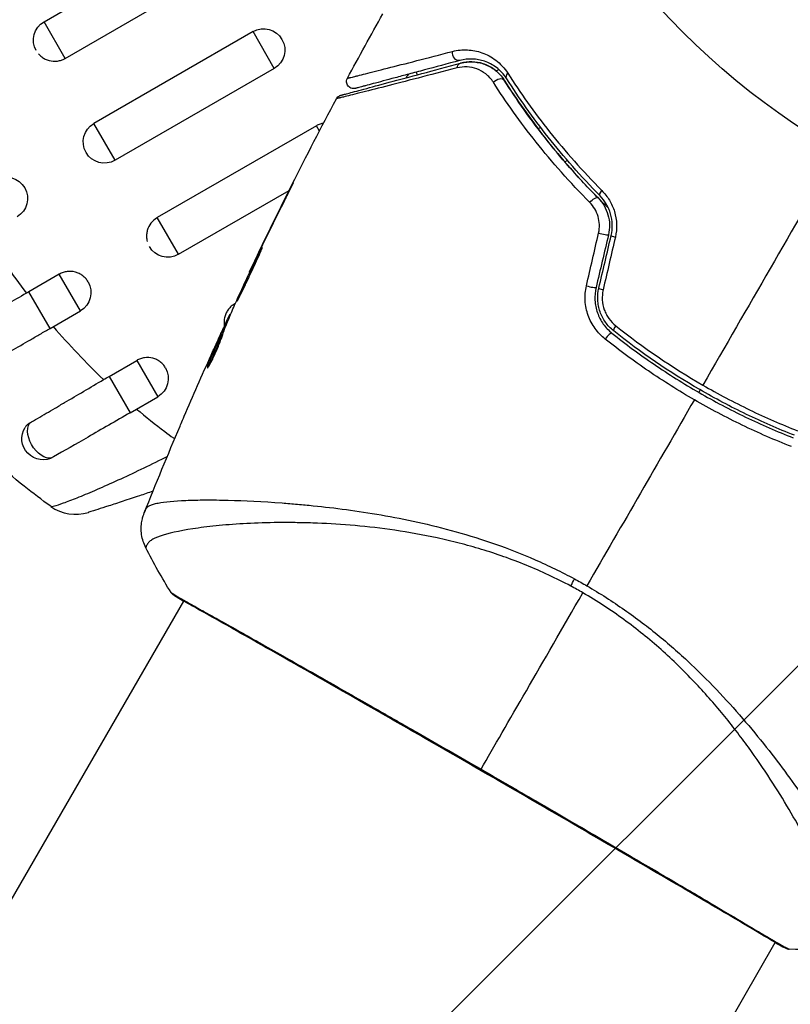
# Model space of a CAD drawing. Units: millimetres. Extents: x -3130 to 4718, y -4389 to 4308.
# Drawn here: x 853 to 907, y 435 to 504 of the extents above; entities that cross this region are included whole.
import ezdxf

# ---------------------------------------------------------------- set-up
doc = ezdxf.new("R2010")
doc.units = ezdxf.units.MM
doc.header["$LTSCALE"] = 20
doc.layers.add('2d', color=230, linetype='Continuous')
doc.layers.add('ASTMF3101-TrainingEnvelope_Hatch', color=222, linetype='Continuous')

msp = doc.modelspace()

# ---------------------------------------------------------------- hatches: boundary and pattern name
at = {"layer": 'ASTMF3101-TrainingEnvelope_Hatch'}
h = msp.add_hatch(dxfattribs=at)
h.set_pattern_fill('ANSI31', color=256, scale=100)
h.paths.add_polyline_path([(2038.034, 2346.378, 0.414214), (2019.732, 2414.679), (1081.307, 2956.479, 0.414214), (1013.006, 2938.178), (374.816, 1832.8), (149.013, 2223.903, 0.414214), (-192.494, 2315.409), (-971.917, 1865.409, 0.414214), (-1063.423, 1523.903), (-813.486, 1091), (-2164.799, 1091, 0.414214), (-2214.799, 1041), (-2214.799, 41, 0.414214), (-2164.799, -9), (-5.196, -9), (1074.586, -1879.238, 0.414214), (1142.887, -1897.539), (2008.912, -1397.539, 0.414214), (2027.214, -1329.238), (950.678, 535.376, 0.334354), (1006.034, 558.901)])
h.paths.add_polyline_path([(2378.45, 541, 1), (1378.45, 541, 1)])
h.paths.add_polyline_path([(2261.856, -1073.269, 0.414214), (2193.554, -1091.57), (1897.144, -1604.968, 0.414214), (1915.446, -1673.269), (3188.156, -2408.069, 0.414214), (3256.458, -2389.768), (3552.868, -1876.37, 0.414214), (3534.567, -1808.069)])
h.paths.add_polyline_path([(1428.41, -1954.459, 0.414214), (1378.41, -1904.459), (785.59, -1904.459, 0.414214), (735.59, -1954.459), (735.59, -3424.059, 0.414214), (785.59, -3474.059), (1378.41, -3474.059, 0.414214), (1428.41, -3424.059)])

# ---------------------------------------------------------------- linework, layer by layer
at = {"layer": '2d'}
for p, q in [((854.394, 504.254), (862.228, 508.777)), ((855.891, 501.662), (867.15, 508.162)), ((855.891, 501.662), (854.394, 504.254)), ((869.173, 503.549), (857.914, 497.049)), ((870.673, 500.951), (869.173, 503.549)), ((870.673, 500.951), (859.414, 494.451)), ((886.364, 500.773), (886.548, 500.879)), ((880.808, 500.504), (880.705, 500.683)), ((859.414, 494.451), (857.914, 497.049)), ((873.656, 496.893), (862.397, 490.393)), ((873.871, 496.52), (873.656, 496.893)), ((889.504, 496.781), (889.33, 496.681)), ((889.776, 496.938), (889.776, 496.938)), ((891.694, 494.612), (891.694, 494.612)), ((891.222, 494.34), (891.398, 494.442)), ((863.894, 487.8), (871.727, 492.322)), ((871.657, 492.097), (871.638, 492.108)), ((871.754, 492.338), (871.754, 492.338)), ((863.894, 487.8), (862.397, 490.393)), ((869.855, 488.453), (869.836, 488.464)), ((869.408, 487.527), (869.389, 487.538)), ((855.469, 486.393), (853.326, 485.156)), ((856.966, 483.8), (855.469, 486.393)), ((868.934, 486.519), (868.907, 486.534)), ((854.823, 482.563), (853.326, 485.156)), ((867.919, 484.319), (867.877, 484.295)), ((867.894, 484.264), (867.877, 484.295)), ((854.823, 482.563), (856.966, 483.8)), ((867.515, 483.368), (867.454, 483.404)), ((867.579, 483.521), (867.532, 483.548)), ((866.853, 482.09), (866.849, 482.092)), ((867.122, 482.409), (867.035, 482.459)), ((867.178, 482.551), (867.093, 482.6)), ((858.999, 479.169), (860.948, 480.295)), ((860.948, 480.295), (862.435, 477.72)), ((866.049, 479.891), (865.985, 479.927)), ((858.999, 479.169), (860.485, 476.594)), ((860.485, 476.594), (862.435, 477.72)), ((868.38, 470.379), (868.38, 470.379)), ((791.201, 336.702), (864.278, 463.274)), ((864.306, 463.322), (864.306, 463.322)), ((833.03, 312.552), (906.107, 439.124)), ((906.135, 439.172), (906.135, 439.172))]:
    msp.add_line(p, q, dxfattribs=at)
msp.add_circle((937.039, 541), 53, dxfattribs=at)
at = {"layer": '2d', "extrusion": (0, 0, -1)}
for centre, start, end in [((-855.144, 502.955), 330, 60), ((-869.923, 502.25), 60, 240), ((-858.664, 495.75), 240, 60), ((-851.736, 491.75), 60, 240), ((-863.144, 489.099), 240, 330), ((-856.216, 485.099), 150, 240), ((-861.685, 479.019), 150, 240), ((-854.324, 474.769), 240, 31.8909)]:
    msp.add_arc(centre, 1.5, start, end, dxfattribs=at)
at = {"layer": '2d'}
msp.add_arc((856.622, 472.406), 3, 234.15042, 287.55249, dxfattribs=at)
at = {"layer": '2d', "extrusion": (0, 0, -1)}
for centre, major_axis, ratio, start_param, end_param in [((883.674, 501.996), (-0.129, 0.483), 0.77624, 3.141593, 5.23741), ((883.984, 500.837), (-0.129, 0.483), 0.750634, -1.073065, 0), ((886.522, 499.847), (0.422, 0.268), 0.647067, 4.231046, 6.283185), ((887.536, 500.489), (0.422, 0.268), 0.626901, 3.141593, 4.239655), ((893.219, 491.44), (0.355, 0.352), 0.37544, 4.416933, 6.283185), ((894.071, 492.284), (0.355, 0.352), 0.365048, 3.141593, 4.422425), ((854.324, 474.769), (-0.75, 1.299), 0.612363, 3.141593, 5.963238), ((892.41, 465.511), (1.414, 2.646), 0.044447, 4.227565, 4.433381), ((863.912, 464.062), (0.289, 0.408), 0.994416, 2.852327, 3.141554)]:
    msp.add_ellipse(centre, major_axis=major_axis, ratio=ratio, start_param=start_param, end_param=end_param, dxfattribs=at)
at = {"layer": '2d'}
for centre, major_axis, ratio, start_param, end_param in [((893.823, 489.295), (-0.487, 0.114), 0.084811, 1.143201, 3.141593), ((894.991, 489.021), (-0.487, 0.114), 0.095637, 0, 1.180471), ((892.948, 485.574), (-0.487, 0.114), 0.107057, 1.173425, 3.141593), ((894.117, 485.299), (-0.487, 0.114), 0.117624, 0, 1.210531), ((894.99, 482.774), (0.312, 0.391), 0.213783, 1.822719, 3.141593), ((894.241, 481.836), (0.312, 0.391), 0.219733, 0, 1.827195), ((906.98, 439.213), (0.232, 0.443), 0.994441, 3.141718, 3.587639)]:
    msp.add_ellipse(centre, major_axis=major_axis, ratio=ratio, start_param=start_param, end_param=end_param, dxfattribs=at)
for points in [[(875.849, 500.255), (876.671, 501.781), (877.507, 503.3), (878.356, 504.811)], [(855.844, 501.635), (855.86, 501.644), (855.876, 501.653), (855.891, 501.662)], [(868.927, 486.576), (870.881, 490.698), (872.93, 494.775), (875.071, 498.802)], [(910.539, 495.101), (907.334, 489.549), (904.147, 484.029), (900.984, 478.55)], [(871.638, 492.108), (871.029, 490.897), (870.428, 489.683), (869.836, 488.464)], [(869.686, 488.105), (870.182, 489.127), (870.684, 490.145), (871.192, 491.161)], [(862.397, 490.393), (862.382, 490.384), (862.366, 490.374), (862.351, 490.365)], [(850.306, 489.192), (851.19, 487.758), (852.137, 486.378), (853.144, 485.05)], [(892.749, 485.57), (893.036, 486.814), (893.324, 488.059), (893.612, 489.305)], [(894.31, 489.181), (894.018, 487.939), (893.726, 486.699), (893.435, 485.459)], [(893.63, 485.414), (893.921, 486.653), (894.213, 487.893), (894.504, 489.135)], [(894.796, 489.021), (894.508, 487.775), (894.22, 486.53), (893.932, 485.286)], [(869.836, 488.464), (869.677, 488.136), (869.528, 487.827), (869.389, 487.538)], [(869.373, 487.455), (869.432, 487.578), (869.499, 487.72), (869.563, 487.851)], [(869.563, 487.851), (869.604, 487.937), (869.645, 488.022), (869.686, 488.105)], [(867.931, 484.346), (868.405, 485.386), (868.885, 486.422), (869.373, 487.455)], [(853.326, 485.156), (853.266, 485.121), (853.205, 485.085), (853.144, 485.05)], [(867.865, 484.198), (867.879, 484.232), (867.903, 484.283), (867.931, 484.346)], [(867.532, 483.548), (867.528, 483.55), (867.502, 483.502), (867.454, 483.404)], [(867.581, 483.528), (867.579, 483.524), (867.577, 483.522), (867.576, 483.523)], [(867.167, 482.557), (867.199, 482.626), (867.23, 482.695), (867.262, 482.763)], [(894.831, 482.741), (896.765, 481.202), (898.814, 479.803), (900.984, 478.55)], [(866.849, 482.092), (866.701, 481.766), (866.555, 481.441), (866.41, 481.117)], [(867.122, 482.409), (867.13, 482.427), (867.137, 482.443), (867.143, 482.458)], [(864.308, 476.341), (864.93, 477.791), (865.565, 479.236), (866.211, 480.675)], [(865.995, 479.955), (865.995, 479.955), (865.995, 479.955), (865.995, 479.955)], [(858.603, 478.939), (858.735, 479.016), (858.867, 479.093), (858.999, 479.169)], [(900.789, 478.213), (900.756, 478.155), (900.723, 478.098), (900.689, 478.04)], [(900.383, 477.509), (897.834, 473.095), (895.301, 468.708), (892.786, 464.352)], [(860.935, 476.854), (861.591, 476.303), (862.26, 475.771), (862.94, 475.258)], [(861.484, 469.521), (862.305, 471.576), (863.149, 473.621), (864.016, 475.656)], [(862.94, 475.258), (863.139, 475.108), (863.338, 474.96), (863.539, 474.813)], [(863.539, 474.813), (863.569, 474.791), (863.6, 474.769), (863.63, 474.747)], [(854.863, 469.976), (854.23, 470.434), (853.608, 470.907), (852.996, 471.395)], [(861.589, 467.046), (861.589, 467.046), (861.589, 467.046), (861.589, 467.046)], [(863.376, 463.879), (862.73, 464.912), (862.135, 465.964), (861.589, 467.046)], [(891.907, 464.842), (892.202, 464.683), (892.495, 464.52), (892.786, 464.352)], [(885.298, 451.382), (887.136, 454.564), (889.609, 458.847), (892.501, 463.858)], [(892.501, 463.858), (892.36, 463.939), (892.076, 464.1), (891.79, 464.256), (891.647, 464.333)], [(864.262, 463.247), (863.961, 463.43), (863.746, 463.567), (863.623, 463.654)], [(910.719, 438.681), (909.509, 438.613), (908.3, 438.602), (907.083, 438.645)], [(907.083, 438.645), (907.083, 438.645), (907.083, 438.645), (907.083, 438.645)]]:
    msp.add_open_spline(points, degree=3, dxfattribs=at)
for points, knots in [([(875.849, 500.255), (875.849, 500.255), (875.853, 500.256), (875.867, 500.26), (875.878, 500.263), (875.91, 500.271), (875.931, 500.276), (875.969, 500.286), (875.977, 500.288), (875.994, 500.292), (875.999, 500.293), (876.042, 500.302), (876.104, 500.316), (876.246, 500.351), (876.301, 500.364), (876.428, 500.395), (876.499, 500.413), (876.734, 500.472), (876.919, 500.518), (877.549, 500.678), (878.071, 500.811), (879.288, 501.122), (879.985, 501.301), (881.534, 501.7), (882.379, 501.918), (883.284, 502.152)], [0.03575528, 0.03575528, 0.03575528, 0.03575528, 0.03969316, 0.03969316, 0.04410351, 0.04410351, 0.04851386, 0.04851386, 0.04961645, 0.04961645, 0.05071904, 0.05071904, 0.05292421, 0.05292421, 0.0540268, 0.0540268, 0.05512939, 0.05512939, 0.05733456, 0.05733456, 0.06174491, 0.06174491, 0.06615527, 0.06615527, 0.07056562, 0.07056562, 0.07056562, 0.07056562]), ([(883.284, 502.152), (883.639, 502.243), (883.987, 502.276), (884.506, 502.252), (884.679, 502.231), (885.023, 502.164), (885.196, 502.117), (885.704, 501.936), (886.032, 501.765), (886.499, 501.408), (886.651, 501.272), (886.937, 500.965), (887.072, 500.795), (887.194, 500.603)], [0, 0, 0, 0, 0.001726559, 0.001726559, 0.002589839, 0.002589839, 0.003453118, 0.003453118, 0.005179677, 0.005179677, 0.006042957, 0.006042957, 0.006906237, 0.006906237, 0.006906237, 0.006906237]), ([(854.009, 501.975), (854.012, 501.972), (854.014, 501.97), (854.08, 501.894), (854.152, 501.828), (854.307, 501.709), (854.391, 501.656), (854.566, 501.57), (854.658, 501.536), (854.944, 501.46), (855.142, 501.447), (855.435, 501.486), (855.53, 501.508), (855.698, 501.566), (855.773, 501.598), (855.844, 501.635)], [0.002628018, 0.002628018, 0.002628018, 0.002628018, 0.002637962, 0.002637962, 0.002931068, 0.002931068, 0.003224175, 0.003224175, 0.003517282, 0.003517282, 0.004103496, 0.004103496, 0.004396603, 0.004396603, 0.00463557, 0.00463557, 0.00463557, 0.00463557]), ([(883.803, 501.514), (882.903, 501.272), (882.064, 501.048), (880.909, 500.738), (880.542, 500.64), (879.851, 500.455), (879.526, 500.368), (878.618, 500.124), (878.098, 499.985), (877.472, 499.817), (877.288, 499.768), (877.055, 499.705), (876.985, 499.687), (876.86, 499.653), (876.806, 499.639), (876.667, 499.601), (876.607, 499.585), (876.567, 499.575), (876.562, 499.573), (876.545, 499.569), (876.538, 499.567), (876.5, 499.557), (876.479, 499.551), (876.447, 499.543), (876.437, 499.54), (876.423, 499.536), (876.419, 499.535), (876.419, 499.535)], [0, 0, 0, 0, 0.00442564, 0.00442564, 0.00663846, 0.00663846, 0.00885128, 0.00885128, 0.01327693, 0.01327693, 0.01548975, 0.01548975, 0.01659616, 0.01659616, 0.01770257, 0.01770257, 0.01991539, 0.01991539, 0.0210218, 0.0210218, 0.02212821, 0.02212821, 0.02655385, 0.02655385, 0.03097949, 0.03097949, 0.03492314, 0.03492314, 0.03492314, 0.03492314]), ([(887.114, 500.221), (887.007, 500.389), (886.892, 500.536), (886.646, 500.798), (886.516, 500.913), (886.118, 501.213), (885.84, 501.355), (885.412, 501.502), (885.267, 501.54), (884.977, 501.593), (884.832, 501.609), (884.395, 501.624), (884.102, 501.594), (883.803, 501.514)], [0, 0, 0, 0, 0.000810209, 0.000810209, 0.001620418, 0.001620418, 0.003240837, 0.003240837, 0.004051046, 0.004051046, 0.004861255, 0.004861255, 0.006481673, 0.006481673, 0.006481673, 0.006481673]), ([(883.604, 500.983), (882.614, 500.727), (881.693, 500.489), (879.999, 500.052), (879.225, 499.853), (877.845, 499.499), (877.238, 499.344), (876.481, 499.152), (876.257, 499.095), (875.872, 498.998), (875.711, 498.958), (875.454, 498.895), (875.358, 498.871), (875.267, 498.85), (875.246, 498.846), (875.221, 498.841), (875.214, 498.839), (875.17, 498.827), (875.142, 498.82), (875.104, 498.811), (875.092, 498.808), (875.076, 498.804), (875.072, 498.802), (875.071, 498.802)], [0, 0, 0, 0, 0.00458375, 0.00458375, 0.0091675, 0.0091675, 0.01375124, 0.01375124, 0.01604312, 0.01604312, 0.01833499, 0.01833499, 0.02062686, 0.02062686, 0.0217728, 0.0217728, 0.02291874, 0.02291874, 0.02750249, 0.02750249, 0.03208623, 0.03208623, 0.03605725, 0.03605725, 0.03605725, 0.03605725]), ([(875.384, 499.05), (875.384, 499.05), (875.388, 499.052), (875.404, 499.056), (875.416, 499.059), (875.453, 499.069), (875.481, 499.076), (875.524, 499.088), (875.532, 499.09), (875.554, 499.096), (875.574, 499.101), (875.66, 499.125), (875.754, 499.15), (876.006, 499.217), (876.165, 499.26), (876.546, 499.362), (876.768, 499.421), (877.521, 499.623), (878.124, 499.785), (879.498, 500.153), (880.268, 500.359), (881.954, 500.811), (882.87, 501.057), (883.855, 501.32)], [0.03687716, 0.03687716, 0.03687716, 0.03687716, 0.04076651, 0.04076651, 0.04529612, 0.04529612, 0.04982573, 0.04982573, 0.05095814, 0.05095814, 0.05209054, 0.05209054, 0.05435535, 0.05435535, 0.05662015, 0.05662015, 0.05888496, 0.05888496, 0.06341457, 0.06341457, 0.06794418, 0.06794418, 0.0724738, 0.0724738, 0.0724738, 0.0724738]), ([(886.173, 499.965), (886.017, 500.209), (885.834, 500.402), (885.432, 500.714), (885.219, 500.829), (884.779, 500.992), (884.549, 501.04), (884.082, 501.066), (883.846, 501.045), (883.604, 500.983)], [0, 0, 0, 0, 0.00112788, 0.00112788, 0.002255761, 0.002255761, 0.003383641, 0.003383641, 0.004511522, 0.004511522, 0.004511522, 0.004511522]), ([(883.855, 501.32), (884.146, 501.398), (884.431, 501.426), (884.856, 501.406), (884.998, 501.388), (885.276, 501.332), (885.412, 501.293), (885.811, 501.146), (886.068, 501.007), (886.547, 500.631), (886.763, 500.401), (886.945, 500.114)], [0, 0, 0, 0, 0.001221021, 0.001221021, 0.001831532, 0.001831532, 0.002442042, 0.002442042, 0.003663063, 0.003663063, 0.004884084, 0.004884084, 0.004884084, 0.004884084]), ([(886.945, 500.114), (886.84, 500.28), (886.726, 500.422), (886.487, 500.672), (886.362, 500.781), (885.979, 501.062), (885.717, 501.19), (885.188, 501.363), (884.919, 501.408), (884.386, 501.422), (884.121, 501.392), (883.855, 501.32)], [0, 0, 0, 0, 0.000793414, 0.000793414, 0.001586828, 0.001586828, 0.003173655, 0.003173655, 0.004760483, 0.004760483, 0.00634731, 0.00634731, 0.00634731, 0.00634731]), ([(876.419, 499.535), (876.391, 499.528), (876.363, 499.522), (876.307, 499.517), (876.279, 499.517), (876.199, 499.523), (876.146, 499.536), (876.049, 499.576), (876.003, 499.605), (875.923, 499.673), (875.888, 499.715), (875.834, 499.805), (875.814, 499.855), (875.79, 499.958), (875.787, 500.012), (875.798, 500.131), (875.818, 500.197), (875.849, 500.255)], [0, 0, 0, 0, 0.0085509, 0.0085509, 0.0168583, 0.0168583, 0.0326746, 0.0326746, 0.048491, 0.048491, 0.0643073, 0.0643073, 0.0801236, 0.0801236, 0.09594, 0.09594, 0.1158548, 0.1158548, 0.1158548, 0.1158548]), ([(880.17, 500.54), (880.161, 500.529), (880.152, 500.519), (880.091, 500.439), (880.044, 500.366), (880.004, 500.289)], [0.0052345717, 0.0052345717, 0.0052345717, 0.0052345717, 0.0052757908, 0.0052757908, 0.0055353617, 0.0055353617, 0.0055353617, 0.0055353617]), ([(894.319, 491.055), (894.169, 491.2), (894.02, 491.345), (893.15, 492.21), (892.456, 492.944), (891.154, 494.404), (890.543, 495.133), (889.393, 496.583), (888.855, 497.304), (887.847, 498.728), (887.376, 499.433), (886.945, 500.114)], [0.03841577, 0.03841577, 0.03841577, 0.03841577, 0.03907858, 0.03907858, 0.0423315, 0.0423315, 0.04558442, 0.04558442, 0.04883735, 0.04883735, 0.05209027, 0.05209027, 0.05209027, 0.05209027]), ([(886.945, 500.114), (887.804, 498.758), (888.775, 497.372), (890.971, 494.585), (892.195, 493.184), (893.574, 491.791)], [0, 0, 0, 0, 0.00623929, 0.00623929, 0.01247858, 0.01247858, 0.01247858, 0.01247858]), ([(893.716, 491.932), (892.357, 493.305), (891.143, 494.692), (888.954, 497.466), (887.98, 498.854), (887.114, 500.221)], [0, 0, 0, 0, 0.0061147, 0.0061147, 0.01222939, 0.01222939, 0.01222939, 0.01222939]), ([(887.194, 500.603), (888.067, 499.237), (889.048, 497.849), (891.253, 495.073), (892.477, 493.684), (893.847, 492.307)], [0, 0, 0, 0, 0.00615511, 0.00615511, 0.01231023, 0.01231023, 0.01231023, 0.01231023]), ([(892.989, 491.465), (891.575, 492.885), (890.317, 494.315), (888.059, 497.161), (887.059, 498.579), (886.173, 499.965)], [0, 0, 0, 0, 0.00637549, 0.00637549, 0.01275098, 0.01275098, 0.01275098, 0.01275098]), ([(875.071, 498.802), (875.097, 498.85), (875.13, 498.894), (875.196, 498.956), (875.226, 498.978), (875.277, 499.009), (875.297, 499.019), (875.339, 499.037), (875.361, 499.045), (875.384, 499.05)], [0.00000183, 0.00000183, 0.00000183, 0.00000183, 0.01617297, 0.01617297, 0.02716319, 0.02716319, 0.03397065, 0.03397065, 0.04090987, 0.04090987, 0.04090987, 0.04090987]), ([(874.16, 497.074), (874.08, 497.06), (874.001, 497.041), (873.831, 496.983), (873.74, 496.942), (873.656, 496.893)], [0.0041537839, 0.0041537839, 0.0041537839, 0.0041537839, 0.0043966027, 0.0043966027, 0.0046897095, 0.0046897095, 0.0046897095, 0.0046897095]), ([(871.192, 491.161), (871.268, 491.312), (871.347, 491.471), (871.467, 491.712), (871.506, 491.792), (871.584, 491.949), (871.622, 492.027), (871.732, 492.248), (871.799, 492.385), (871.909, 492.611), (871.953, 492.703), (871.997, 492.795), (872.008, 492.819), (872.023, 492.851), (872.026, 492.859), (872.024, 492.859), (872.02, 492.852), (872.003, 492.821), (871.991, 492.798), (871.91, 492.646), (871.788, 492.406), (871.638, 492.108)], [0, 0, 0, 0, 0.000535151, 0.000535151, 0.000802726, 0.000802726, 0.001070302, 0.001070302, 0.001605452, 0.001605452, 0.002140603, 0.002140603, 0.002408178, 0.002408178, 0.002675754, 0.002675754, 0.002943329, 0.002943329, 0.003210905, 0.003210905, 0.004281206, 0.004281206, 0.004281206, 0.004281206]), ([(893.574, 491.791), (893.735, 491.629), (893.878, 491.444), (894.113, 491.044), (894.209, 490.825), (894.34, 490.37), (894.377, 490.132), (894.389, 489.653), (894.365, 489.415), (894.31, 489.181)], [0, 0, 0, 0, 0.000723096, 0.000723096, 0.001446192, 0.001446192, 0.002169288, 0.002169288, 0.002892384, 0.002892384, 0.002892384, 0.002892384]), ([(894.504, 489.135), (894.564, 489.389), (894.59, 489.649), (894.575, 490.166), (894.533, 490.427), (894.425, 490.793), (894.382, 490.912), (894.28, 491.142), (894.222, 491.255), (894.032, 491.573), (893.884, 491.763), (893.716, 491.932)], [0, 0, 0, 0, 0.000786752, 0.000786752, 0.001573503, 0.001573503, 0.001966879, 0.001966879, 0.002360255, 0.002360255, 0.003147007, 0.003147007, 0.003147007, 0.003147007]), ([(893.847, 492.307), (894.048, 492.106), (894.225, 491.88), (894.451, 491.504), (894.521, 491.372), (894.641, 491.1), (894.693, 490.961), (894.822, 490.533), (894.873, 490.228), (894.894, 489.623), (894.865, 489.319), (894.796, 489.021)], [0, 0, 0, 0, 0.000906856, 0.000906856, 0.001360284, 0.001360284, 0.001813712, 0.001813712, 0.002720568, 0.002720568, 0.003627424, 0.003627424, 0.003627424, 0.003627424]), ([(893.612, 489.305), (893.658, 489.501), (893.677, 489.699), (893.663, 490.099), (893.63, 490.297), (893.517, 490.674), (893.436, 490.855), (893.238, 491.182), (893.12, 491.332), (892.989, 491.465)], [0, 0, 0, 0, 0.000596874, 0.000596874, 0.001193747, 0.001193747, 0.001790621, 0.001790621, 0.002387495, 0.002387495, 0.002387495, 0.002387495]), ([(862.351, 490.365), (862.2, 490.27), (862.065, 490.148), (861.838, 489.853), (861.749, 489.673), (861.672, 489.39), (861.656, 489.292), (861.643, 489.097), (861.646, 488.999), (861.667, 488.835), (861.68, 488.768), (861.698, 488.702)], [0.00474395, 0.00474395, 0.00474395, 0.00474395, 0.005275791, 0.005275791, 0.005861872, 0.005861872, 0.006154913, 0.006154913, 0.006447953, 0.006447953, 0.006651345, 0.006651345, 0.006651345, 0.006651345]), ([(869.84, 488.292), (869.837, 488.294), (869.829, 488.283), (869.802, 488.237), (869.782, 488.202), (869.708, 488.063), (869.636, 487.923), (869.506, 487.662), (869.458, 487.564), (869.357, 487.359), (869.305, 487.25), (869.194, 487.02), (869.136, 486.9), (869.02, 486.657), (868.961, 486.533), (868.842, 486.282), (868.784, 486.158), (868.67, 485.915), (868.614, 485.794), (868.507, 485.562), (868.456, 485.452), (868.361, 485.243), (868.317, 485.144), (868.237, 484.966), (868.202, 484.886), (868.141, 484.744), (868.115, 484.683), (868.054, 484.536), (868.035, 484.482), (868.04, 484.48)], [0.006580502, 0.006580502, 0.006580502, 0.006580502, 0.006991683, 0.006991683, 0.007402865, 0.007402865, 0.008225229, 0.008225229, 0.008636411, 0.008636411, 0.009047592, 0.009047592, 0.009458774, 0.009458774, 0.009869956, 0.009869956, 0.010281138, 0.010281138, 0.010692319, 0.010692319, 0.011103501, 0.011103501, 0.011514683, 0.011514683, 0.011925865, 0.011925865, 0.012337047, 0.012337047, 0.01315941, 0.01315941, 0.01315941, 0.01315941]), ([(868.04, 484.48), (868.042, 484.478), (868.05, 484.49), (868.077, 484.536), (868.097, 484.572), (868.146, 484.666), (868.175, 484.723), (868.244, 484.86), (868.285, 484.939), (868.416, 485.2), (868.521, 485.41), (868.743, 485.866), (868.862, 486.117), (869.037, 486.49), (869.095, 486.616), (869.208, 486.862), (869.262, 486.981), (869.368, 487.213), (869.419, 487.326), (869.513, 487.534), (869.557, 487.631), (869.639, 487.81), (869.675, 487.89), (869.737, 488.03), (869.763, 488.091), (869.805, 488.189), (869.82, 488.226), (869.839, 488.277), (869.842, 488.291), (869.84, 488.292)], [0, 0, 0, 0, 0.000411281, 0.000411281, 0.000822563, 0.000822563, 0.001233844, 0.001233844, 0.001645125, 0.001645125, 0.002467688, 0.002467688, 0.003290251, 0.003290251, 0.003701532, 0.003701532, 0.004112814, 0.004112814, 0.004524095, 0.004524095, 0.004935376, 0.004935376, 0.005346658, 0.005346658, 0.005757939, 0.005757939, 0.00616922, 0.00616922, 0.006580502, 0.006580502, 0.006580502, 0.006580502]), ([(869.389, 487.538), (869.314, 487.383), (869.246, 487.243), (869.127, 486.996), (869.075, 486.887), (868.993, 486.714), (868.961, 486.647), (868.918, 486.557), (868.907, 486.535), (868.907, 486.534)], [0, 0, 0, 0, 0.000629883, 0.000629883, 0.001259766, 0.001259766, 0.001889648, 0.001889648, 0.002519531, 0.002519531, 0.002519531, 0.002519531]), ([(857.506, 485.865), (857.459, 485.943), (857.405, 486.018), (857.28, 486.16), (857.209, 486.227), (857.053, 486.346), (856.969, 486.398), (856.794, 486.484), (856.702, 486.518), (856.416, 486.595), (856.218, 486.607), (855.926, 486.568), (855.83, 486.546), (855.645, 486.483), (855.554, 486.442), (855.469, 486.393)], [0.002363857, 0.002363857, 0.002363857, 0.002363857, 0.002637962, 0.002637962, 0.002931068, 0.002931068, 0.003224175, 0.003224175, 0.003517282, 0.003517282, 0.004103496, 0.004103496, 0.004396603, 0.004396603, 0.00468971, 0.00468971, 0.00468971, 0.00468971]), ([(894.079, 481.804), (893.807, 482.021), (893.568, 482.27), (893.262, 482.695), (893.169, 482.845), (893.005, 483.155), (892.935, 483.314), (892.816, 483.644), (892.767, 483.815), (892.695, 484.163), (892.672, 484.338), (892.64, 484.865), (892.669, 485.224), (892.749, 485.57)], [0, 0, 0, 0, 0.001056817, 0.001056817, 0.001585225, 0.001585225, 0.002113634, 0.002113634, 0.002642042, 0.002642042, 0.00317045, 0.00317045, 0.004227267, 0.004227267, 0.004227267, 0.004227267]), ([(893.435, 485.459), (893.365, 485.163), (893.339, 484.855), (893.372, 484.251), (893.432, 483.947), (893.582, 483.522), (893.642, 483.385), (893.78, 483.119), (893.859, 482.99), (894.119, 482.626), (894.321, 482.412), (894.553, 482.227)], [0, 0, 0, 0, 0.000919101, 0.000919101, 0.001838201, 0.001838201, 0.002297751, 0.002297751, 0.002757302, 0.002757302, 0.003676402, 0.003676402, 0.003676402, 0.003676402]), ([(853.144, 485.05), (852.683, 484.783), (852.227, 484.518), (851.326, 483.996), (850.88, 483.737), (850.004, 483.229), (849.579, 482.983), (848.759, 482.507), (848.368, 482.281), (847.996, 482.066)], [0, 0, 0, 0, 0.001581489, 0.001581489, 0.003162978, 0.003162978, 0.004744467, 0.004744467, 0.006325957, 0.006325957, 0.006325957, 0.006325957]), ([(894.678, 482.383), (894.459, 482.559), (894.263, 482.766), (894.021, 483.108), (893.948, 483.228), (893.819, 483.478), (893.763, 483.61), (893.67, 483.876), (893.633, 484.012), (893.579, 484.289), (893.562, 484.431), (893.54, 484.857), (893.565, 485.137), (893.63, 485.414)], [0, 0, 0, 0, 0.000853481, 0.000853481, 0.001280221, 0.001280221, 0.001706962, 0.001706962, 0.002133702, 0.002133702, 0.002560443, 0.002560443, 0.003413923, 0.003413923, 0.003413923, 0.003413923]), ([(893.932, 485.286), (893.879, 485.053), (893.859, 484.816), (893.887, 484.338), (893.936, 484.103), (894.056, 483.767), (894.105, 483.656), (894.215, 483.447), (894.277, 483.347), (894.483, 483.06), (894.647, 482.888), (894.831, 482.741)], [0, 0, 0, 0, 0.000712691, 0.000712691, 0.001425382, 0.001425382, 0.001781728, 0.001781728, 0.002138073, 0.002138073, 0.002850764, 0.002850764, 0.002850764, 0.002850764]), ([(867.027, 482.111), (867.083, 482.293), (867.145, 482.471), (867.283, 482.82), (867.357, 482.991), (867.574, 483.509), (867.717, 483.855), (867.865, 484.198)], [0, 0, 0, 0, 0.001186164, 0.001186164, 0.002372329, 0.002372329, 0.004744657, 0.004744657, 0.004744657, 0.004744657]), ([(867.877, 484.295), (867.792, 484.246), (867.711, 484.188), (867.563, 484.059), (867.496, 483.988), (867.376, 483.833), (867.323, 483.749), (867.235, 483.575), (867.2, 483.485), (867.142, 483.272), (867.124, 483.153), (867.121, 483.033)], [0.002345387, 0.002345387, 0.002345387, 0.002345387, 0.002638505, 0.002638505, 0.002931624, 0.002931624, 0.003224742, 0.003224742, 0.003517861, 0.003517861, 0.003881745, 0.003881745, 0.003881745, 0.003881745]), ([(867.454, 483.404), (867.437, 483.369), (867.41, 483.311), (867.334, 483.15), (867.288, 483.05), (867.125, 482.697), (866.99, 482.401), (866.849, 482.092)], [0, 0, 0, 0, 0.000502189, 0.000502189, 0.001004378, 0.001004378, 0.002008757, 0.002008757, 0.002008757, 0.002008757]), ([(855.046, 482.691), (855.605, 482.038), (856.18, 481.399), (857.366, 480.148), (857.978, 479.534), (858.603, 478.939)], [0.034992456, 0.034992456, 0.034992456, 0.034992456, 0.037599981, 0.037599981, 0.040216549, 0.040216549, 0.040216549, 0.040216549]), ([(867.121, 483.033), (867.119, 482.959), (867.122, 482.886), (867.135, 482.787), (867.139, 482.762), (867.143, 482.736)], [0.0038817452, 0.0038817452, 0.0038817452, 0.0038817452, 0.0041040976, 0.0041040976, 0.004182659, 0.004182659, 0.004182659, 0.004182659]), ([(849.605, 479.55), (850.358, 479.985), (851.192, 480.466), (852.514, 481.23), (852.967, 481.491), (853.656, 481.889), (853.888, 482.023), (854.238, 482.225), (854.354, 482.292), (854.589, 482.427), (854.706, 482.495), (854.823, 482.563)], [0, 0, 0, 0, 0.3615067, 0.3615067, 0.5422601, 0.5422601, 0.6326368, 0.6326368, 0.6778251, 0.6778251, 0.7230135, 0.7230135, 0.7230135, 0.7230135]), ([(865.949, 479.77), (865.956, 479.765), (865.976, 479.784), (866.033, 479.864), (866.072, 479.927), (866.164, 480.089), (866.218, 480.189), (866.333, 480.415), (866.395, 480.543), (866.518, 480.809), (866.58, 480.95), (866.698, 481.226), (866.754, 481.365), (866.855, 481.621), (866.9, 481.742), (866.975, 481.951), (867.005, 482.041), (867.027, 482.111)], [0.000653992, 0.000653992, 0.000653992, 0.000653992, 0.001105677, 0.001105677, 0.001557361, 0.001557361, 0.002009045, 0.002009045, 0.002460729, 0.002460729, 0.002912414, 0.002912414, 0.003364098, 0.003364098, 0.003815782, 0.003815782, 0.004267466, 0.004267466, 0.004267466, 0.004267466]), ([(867.035, 482.459), (866.853, 482.041), (866.675, 481.621), (866.413, 480.987), (866.327, 480.776), (866.154, 480.353), (866.063, 480.143), (865.985, 479.927)], [0, 0, 0, 0, 0.002943213, 0.002943213, 0.004414819, 0.004414819, 0.005886426, 0.005886426, 0.005886426, 0.005886426]), ([(866.128, 480.025), (866.192, 480.19), (866.261, 480.351), (866.414, 480.725), (866.5, 480.937), (866.762, 481.571), (866.94, 481.991), (867.122, 482.409)], [0.000338811, 0.000338811, 0.000338811, 0.000338811, 0.001471609, 0.001471609, 0.002943218, 0.002943218, 0.005886436, 0.005886436, 0.005886436, 0.005886436]), ([(866.211, 480.675), (866.349, 480.984), (866.481, 481.277), (866.732, 481.827), (866.844, 482.071), (866.941, 482.282)], [0, 0, 0, 0, 0.00101414, 0.00101414, 0.002028279, 0.002028279, 0.002028279, 0.002028279]), ([(866.941, 482.282), (866.98, 482.366), (867.012, 482.434), (867.062, 482.539), (867.079, 482.574), (867.104, 482.621), (867.086, 482.576), (867.035, 482.459)], [0, 0, 0, 0, 0.00040527, 0.00040527, 0.000810539, 0.000810539, 0.001621079, 0.001621079, 0.001621079, 0.001621079]), ([(894.553, 482.227), (895.513, 481.461), (896.506, 480.726), (898.564, 479.321), (899.634, 478.649), (901.794, 477.403), (902.89, 476.825), (905.114, 475.757), (906.241, 475.267), (907.384, 474.819)], [0, 0, 0, 0, 0.00375982, 0.00375982, 0.00751965, 0.00751965, 0.01127947, 0.01127947, 0.01503929, 0.01503929, 0.01503929, 0.01503929]), ([(907.457, 475.006), (906.316, 475.452), (905.187, 475.943), (903.509, 476.75), (902.951, 477.032), (901.847, 477.615), (901.303, 477.917), (898.618, 479.468), (896.591, 480.856), (894.678, 482.383)], [0, 0, 0, 0, 0.00374303, 0.00374303, 0.00561455, 0.00561455, 0.00748606, 0.00748606, 0.01497212, 0.01497212, 0.01497212, 0.01497212]), ([(900.383, 477.509), (899.278, 478.147), (898.185, 478.834), (896.079, 480.27), (895.062, 481.021), (894.079, 481.804)], [0.007671513, 0.007671513, 0.007671513, 0.007671513, 0.01147923, 0.01147923, 0.015286947, 0.015286947, 0.015286947, 0.015286947]), ([(862.977, 479.78), (862.931, 479.859), (862.876, 479.934), (862.752, 480.075), (862.681, 480.141), (862.527, 480.257), (862.443, 480.309), (862.269, 480.393), (862.178, 480.426), (861.893, 480.5), (861.696, 480.511), (861.404, 480.471), (861.31, 480.448), (861.124, 480.385), (861.033, 480.344), (860.948, 480.295)], [0.002358884, 0.002358884, 0.002358884, 0.002358884, 0.002637962, 0.002637962, 0.002931068, 0.002931068, 0.003224175, 0.003224175, 0.003517282, 0.003517282, 0.004103496, 0.004103496, 0.004396603, 0.004396603, 0.00468971, 0.00468971, 0.00468971, 0.00468971]), ([(865.985, 479.927), (865.968, 479.879), (865.956, 479.841), (865.944, 479.788), (865.943, 479.773), (865.949, 479.77)], [0, 0, 0, 0, 0.0003269962, 0.0003269962, 0.0006539924, 0.0006539924, 0.0006539924, 0.0006539924]), ([(853.362, 475.858), (853.739, 476.079), (854.135, 476.311), (854.755, 476.675), (854.967, 476.799), (855.398, 477.053), (855.619, 477.183), (856.289, 477.577), (856.743, 477.844), (857.664, 478.386), (858.133, 478.662), (858.603, 478.939)], [0, 0, 0, 0, 0.001620157, 0.001620157, 0.002430236, 0.002430236, 0.003240315, 0.003240315, 0.004860472, 0.004860472, 0.00648063, 0.00648063, 0.00648063, 0.00648063]), ([(900.984, 478.55), (901.522, 478.239), (902.068, 477.937), (903.176, 477.352), (903.735, 477.07), (905.416, 476.26), (906.548, 475.766), (907.69, 475.317)], [0.007483846, 0.007483846, 0.007483846, 0.007483846, 0.009340944, 0.009340944, 0.011198043, 0.011198043, 0.014912239, 0.014912239, 0.014912239, 0.014912239]), ([(852.996, 471.395), (852.24, 471.998), (851.5, 472.624), (850.121, 473.862), (849.483, 474.467), (848.242, 475.704), (847.64, 476.338), (846.895, 477.163), (846.737, 477.341), (846.58, 477.52)], [0.00391904, 0.00391904, 0.00391904, 0.00391904, 0.006857129, 0.006857129, 0.009513905, 0.009513905, 0.012170681, 0.012170681, 0.012894401, 0.012894401, 0.012894401, 0.012894401]), ([(907.254, 474.197), (906.077, 474.66), (904.916, 475.167), (902.625, 476.27), (901.496, 476.867), (900.383, 477.509)], [0, 0, 0, 0, 0.003835757, 0.003835757, 0.007671513, 0.007671513, 0.007671513, 0.007671513]), ([(860.485, 476.594), (859.478, 476.012), (858.455, 475.422), (856.634, 474.37), (855.801, 473.89), (855.074, 473.47)], [0, 0, 0, 0, 0.3491014, 0.3491014, 0.6678008, 0.6678008, 0.6678008, 0.6678008]), ([(853.362, 475.858), (853.293, 475.817), (853.233, 475.772), (853.13, 475.672), (853.086, 475.619), (853.05, 475.561)], [0, 0, 0, 0, 0.0002930185, 0.0002930185, 0.0005694799, 0.0005694799, 0.0005694799, 0.0005694799]), ([(864.016, 475.656), (864.039, 475.712), (864.064, 475.771), (864.157, 475.989), (864.231, 476.161), (864.308, 476.341)], [0.0043831083, 0.0043831083, 0.0043831083, 0.0043831083, 0.0046081794, 0.0046081794, 0.0051931773, 0.0051931773, 0.0051931773, 0.0051931773]), ([(854.863, 469.976), (854.877, 469.966), (854.906, 469.963), (854.998, 469.973), (855.059, 469.985), (855.288, 470.045), (855.501, 470.113), (855.909, 470.26), (856.061, 470.316), (856.386, 470.441), (856.56, 470.51), (856.931, 470.659), (857.128, 470.74), (857.545, 470.914), (857.766, 471.008), (858.453, 471.303), (858.939, 471.519), (859.963, 471.984), (860.506, 472.237), (861.6, 472.759), (862.155, 473.03), (862.848, 473.377), (862.98, 473.443), (863.112, 473.509)], [0, 0, 0, 0, 0.00096475, 0.00096475, 0.0019295, 0.0019295, 0.00385901, 0.00385901, 0.00482376, 0.00482376, 0.00578851, 0.00578851, 0.00675326, 0.00675326, 0.00771801, 0.00771801, 0.00964751, 0.00964751, 0.01157702, 0.01157702, 0.01350652, 0.01350652, 0.01395529, 0.01395529, 0.01395529, 0.01395529]), ([(862.096, 471.04), (861.772, 470.931), (861.452, 470.823), (860.736, 470.585), (860.347, 470.456), (859.797, 470.276), (859.618, 470.218), (859.28, 470.108), (859.12, 470.056), (858.669, 469.91), (858.406, 469.826), (857.969, 469.687), (857.805, 469.634), (857.639, 469.582), (857.596, 469.568), (857.54, 469.55), (857.526, 469.546), (857.526, 469.546)], [0.003104228, 0.003104228, 0.003104228, 0.003104228, 0.004155192, 0.004155192, 0.005540256, 0.005540256, 0.006232788, 0.006232788, 0.006925321, 0.006925321, 0.008310385, 0.008310385, 0.009695449, 0.009695449, 0.010387981, 0.010387981, 0.011080513, 0.011080513, 0.011080513, 0.011080513]), ([(861.615, 469.813), (861.634, 469.855), (861.666, 469.894), (861.756, 469.969), (861.814, 470.005), (861.955, 470.071), (862.039, 470.102), (862.23, 470.158), (862.337, 470.184), (862.933, 470.303), (863.593, 470.365), (864.844, 470.415), (865.304, 470.425), (866.31, 470.429), (866.848, 470.423), (868.564, 470.38), (869.839, 470.321), (871.591, 470.188), (871.949, 470.159), (872.682, 470.094), (873.057, 470.059), (874.195, 469.942), (874.975, 469.852), (876.575, 469.635), (877.395, 469.51), (879.077, 469.217), (879.937, 469.05), (881.701, 468.661), (882.604, 468.437), (884.454, 467.92), (885.384, 467.632), (887.248, 466.977), (888.183, 466.61), (889.589, 465.993), (890.059, 465.776), (890.989, 465.325), (891.45, 465.089), (891.907, 464.842)], [-0.00000006, -0.00000006, -0.00000006, -0.00000006, 0.00155509, 0.00155509, 0.00311024, 0.00311024, 0.00466539, 0.00466539, 0.00622054, 0.00622054, 0.01244115, 0.01244115, 0.01555145, 0.01555145, 0.01866175, 0.01866175, 0.02488235, 0.02488235, 0.0264375, 0.0264375, 0.02799265, 0.02799265, 0.03110295, 0.03110295, 0.03421326, 0.03421326, 0.03732356, 0.03732356, 0.04043386, 0.04043386, 0.04354416, 0.04354416, 0.04665446, 0.04665446, 0.04820961, 0.04820961, 0.04976476, 0.04976476, 0.04976476, 0.04976476]), ([(861.589, 467.046), (861.443, 467.335), (861.343, 467.652), (861.274, 468.13), (861.264, 468.291), (861.269, 468.606), (861.285, 468.763), (861.331, 469.027), (861.358, 469.142), (861.398, 469.279), (861.41, 469.317), (861.435, 469.391), (861.447, 469.424), (861.467, 469.478), (861.475, 469.499), (861.482, 469.516)], [0, 0, 0, 0, 0.0971851, 0.0971851, 0.1452694, 0.1452694, 0.1923029, 0.1923029, 0.228238, 0.228238, 0.2439373, 0.2439373, 0.2635728, 0.2635728, 0.2847725, 0.2847725, 0.2847725, 0.2847725]), ([(861.482, 469.517), (861.486, 469.527), (861.5, 469.557), (861.532, 469.629), (861.545, 469.656), (861.568, 469.706), (861.577, 469.725), (861.595, 469.765), (861.605, 469.788), (861.615, 469.813)], [0.005435117, 0.005435117, 0.005435117, 0.005435117, 0.008149875, 0.008149875, 0.009508197, 0.009508197, 0.010187358, 0.010187358, 0.01086652, 0.01086652, 0.01086652, 0.01086652]), ([(861.482, 469.517), (861.482, 469.517), (861.482, 469.517), (861.482, 469.517), (861.482, 469.517), (861.482, 469.517)], [0.005429455217, 0.005429455217, 0.005429455217, 0.005429455217, 0.0054332298, 0.0054332298, 0.005435116917, 0.005435116917, 0.005435116917, 0.005435116917]), ([(891.647, 464.333), (891.132, 464.609), (890.611, 464.869), (889.558, 465.361), (889.026, 465.594), (887.439, 466.244), (886.384, 466.614), (884.807, 467.089), (884.283, 467.235), (883.237, 467.503), (882.714, 467.627), (881.176, 467.96), (880.181, 468.136), (877.276, 468.563), (875.446, 468.714), (873.293, 468.798), (872.868, 468.81), (872.04, 468.824), (871.636, 468.827), (870.455, 468.823), (869.709, 468.802), (868.299, 468.737), (867.636, 468.691), (866.706, 468.608), (866.408, 468.577), (865.832, 468.512), (865.557, 468.477), (864.25, 468.294), (863.422, 468.123), (862.518, 467.842), (862.273, 467.744), (861.997, 467.59), (861.92, 467.537), (861.797, 467.434), (861.751, 467.386), (861.692, 467.279), (861.669, 467.241), (861.633, 467.174), (861.62, 467.144), (861.591, 467.078), (861.585, 467.054), (861.589, 467.046)], [0.00108513, 0.00108513, 0.00108513, 0.00108513, 0.00283845, 0.00283845, 0.00459176, 0.00459176, 0.0080984, 0.0080984, 0.00985172, 0.00985172, 0.01160504, 0.01160504, 0.01511167, 0.01511167, 0.02212494, 0.02212494, 0.02387826, 0.02387826, 0.02563158, 0.02563158, 0.02913822, 0.02913822, 0.03264485, 0.03264485, 0.03439817, 0.03439817, 0.03615149, 0.03615149, 0.04316476, 0.04316476, 0.0466714, 0.0466714, 0.04842471, 0.04842471, 0.05017803, 0.05017803, 0.05193135, 0.05193135, 0.05368467, 0.05368467, 0.05673284, 0.05673284, 0.05673284, 0.05673284]), ([(863.376, 463.879), (863.376, 463.88), (863.376, 463.88), (863.377, 463.883), (863.418, 463.858), (863.576, 463.756), (863.694, 463.679), (864.01, 463.491), (864.208, 463.377), (864.565, 463.174), (864.695, 463.101), (864.971, 462.946), (865.118, 462.864), (865.586, 462.602), (865.933, 462.408), (866.696, 461.981), (867.113, 461.747), (868.016, 461.24), (868.506, 460.965), (870.047, 460.097), (871.18, 459.455), (872.729, 458.576), (873.046, 458.396), (873.692, 458.028), (874.022, 457.84), (875.021, 457.272), (875.702, 456.884), (877.095, 456.089), (877.806, 455.683), (878.895, 455.061), (879.262, 454.851), (880.003, 454.426), (880.379, 454.211), (882.262, 453.131), (883.777, 452.26), (885.298, 451.382)], [0.07923749, 0.07923749, 0.07923749, 0.07923749, 0.07938588, 0.07938588, 0.08203774, 0.08203774, 0.08468959, 0.08468959, 0.08734145, 0.08734145, 0.08866737, 0.08866737, 0.0899933, 0.0899933, 0.09264516, 0.09264516, 0.09529701, 0.09529701, 0.09794886, 0.09794886, 0.10325257, 0.10325257, 0.1045785, 0.1045785, 0.10590443, 0.10590443, 0.10855628, 0.10855628, 0.11120814, 0.11120814, 0.11253406, 0.11253406, 0.11385999, 0.11385999, 0.1191637, 0.1191637, 0.1191637, 0.1191637]), ([(863.623, 463.653), (863.585, 463.68), (863.556, 463.702), (863.519, 463.729), (863.508, 463.737), (863.488, 463.754), (863.48, 463.759), (863.46, 463.778), (863.452, 463.785), (863.432, 463.806), (863.423, 463.815), (863.403, 463.841), (863.389, 463.858), (863.376, 463.879)], [0, 0, 0, 0, 0.1255639, 0.1255639, 0.1881372, 0.1881372, 0.2195206, 0.2195206, 0.2356823, 0.2356823, 0.2443442, 0.2443442, 0.2537028, 0.2537028, 0.2537028, 0.2537028]), ([(910.719, 438.681), (910.721, 438.681), (910.723, 438.682), (910.74, 438.692), (910.766, 438.725), (910.824, 438.808), (910.842, 438.84), (910.88, 438.905), (910.897, 438.93), (910.925, 438.984), (910.937, 439.015), (910.982, 439.184), (910.995, 439.373), (910.959, 439.73), (910.94, 439.863), (910.883, 440.153), (910.847, 440.311), (910.624, 441.161), (910.319, 442.02), (909.673, 443.542), (909.427, 444.088), (908.867, 445.256), (908.553, 445.88), (907.519, 447.822), (906.709, 449.213), (905.281, 451.412), (904.767, 452.163), (903.93, 453.315), (903.64, 453.703), (903.042, 454.477), (902.734, 454.865), (901.779, 456.026), (901.101, 456.799), (900.008, 457.95), (899.632, 458.333), (898.851, 459.094), (898.444, 459.474), (897.194, 460.586), (896.318, 461.292), (894.94, 462.298), (894.47, 462.625), (893.505, 463.258), (893.012, 463.563), (892.501, 463.858)], [0.16993444, 0.16993444, 0.16993444, 0.16993444, 0.17051597, 0.17051597, 0.17403725, 0.17403725, 0.17579789, 0.17579789, 0.17667821, 0.17667821, 0.17755853, 0.17755853, 0.18107982, 0.18107982, 0.18284046, 0.18284046, 0.1846011, 0.1846011, 0.19164367, 0.19164367, 0.19516496, 0.19516496, 0.19868624, 0.19868624, 0.20572881, 0.20572881, 0.2092501, 0.2092501, 0.21101074, 0.21101074, 0.21277138, 0.21277138, 0.21629267, 0.21629267, 0.21805331, 0.21805331, 0.21981395, 0.21981395, 0.22333524, 0.22333524, 0.22509588, 0.22509588, 0.22685652, 0.22685652, 0.22685652, 0.22685652]), ([(892.786, 464.352), (893.708, 463.819), (894.592, 463.25), (896.293, 462.061), (897.112, 461.441), (898.686, 460.15), (899.445, 459.474), (900.872, 458.123), (901.546, 457.443), (902.827, 456.081), (903.433, 455.398), (904.592, 454.038), (905.145, 453.359), (906.703, 451.374), (907.616, 450.108), (908.847, 448.321), (909.233, 447.743), (909.958, 446.629), (910.298, 446.091), (911.232, 444.573), (911.745, 443.681), (912.352, 442.537), (912.526, 442.189), (912.816, 441.56), (912.932, 441.278), (913.096, 440.799), (913.146, 440.6), (913.168, 440.361), (913.167, 440.291), (913.147, 440.173), (913.129, 440.125), (913.102, 440.087)], [0.05076767, 0.05076767, 0.05076767, 0.05076767, 0.05394202, 0.05394202, 0.05711637, 0.05711637, 0.06029071, 0.06029071, 0.06346506, 0.06346506, 0.06663941, 0.06663941, 0.06981375, 0.06981375, 0.07616245, 0.07616245, 0.0793368, 0.0793368, 0.08251114, 0.08251114, 0.08885984, 0.08885984, 0.09203418, 0.09203418, 0.09520853, 0.09520853, 0.09838288, 0.09838288, 0.09997005, 0.09997005, 0.10155723, 0.10155723, 0.10155723, 0.10155723]), ([(906.748, 438.77), (906.723, 438.783), (906.694, 438.798), (906.563, 438.867), (906.427, 438.941), (905.777, 439.312), (905.006, 439.77), (902.795, 441.079), (901.241, 441.996), (897.68, 444.084), (895.641, 445.275), (891.315, 447.796), (888.974, 449.157), (884.294, 451.863), (881.895, 453.244), (877.359, 455.845), (875.163, 457.1), (871.252, 459.33), (869.486, 460.332), (866.614, 461.955), (865.471, 462.595), (864.334, 463.24), (864.046, 463.407), (863.794, 463.562), (863.748, 463.59), (863.695, 463.624), (863.682, 463.632), (863.632, 463.664), (863.604, 463.681), (863.575, 463.699), (863.567, 463.704), (863.567, 463.704)], [0, 0, 0, 0, 0.079186, 0.079186, 0.316987, 0.316987, 1.03639, 1.03639, 1.866693, 1.866693, 2.678234, 2.678234, 3.490515, 3.490515, 4.303406, 4.303406, 5.115089, 5.115089, 5.927843, 5.927843, 6.739687, 6.739687, 7.136474, 7.136474, 7.240132, 7.240132, 7.279464, 7.279464, 7.397503, 7.397503, 7.469809, 7.469809, 7.469809, 7.469809]), ([(885.298, 451.382), (885.964, 450.998), (886.63, 450.612), (887.633, 450.032), (887.968, 449.837), (888.632, 449.452), (888.962, 449.26), (890.601, 448.308), (891.877, 447.565), (893.739, 446.478), (894.351, 446.121), (895.555, 445.417), (896.138, 445.075), (897.834, 444.081), (898.894, 443.459), (900.376, 442.587), (900.854, 442.305), (901.757, 441.771), (902.183, 441.519), (903.386, 440.805), (904.089, 440.386), (904.843, 439.937), (904.987, 439.851), (905.262, 439.688), (905.392, 439.61), (905.759, 439.392), (905.976, 439.265), (906.353, 439.045), (906.513, 438.953), (906.78, 438.806), (906.886, 438.752), (906.96, 438.714)], [0.1191637, 0.1191637, 0.1191637, 0.1191637, 0.12148322, 0.12148322, 0.12264298, 0.12264298, 0.12380274, 0.12380274, 0.12844178, 0.12844178, 0.1307613, 0.1307613, 0.13308082, 0.13308082, 0.13771986, 0.13771986, 0.14003938, 0.14003938, 0.1423589, 0.1423589, 0.14699794, 0.14699794, 0.1481577, 0.1481577, 0.14931746, 0.14931746, 0.15163698, 0.15163698, 0.1539565, 0.1539565, 0.15627602, 0.15627602, 0.15627602, 0.15627602]), ([(907.083, 438.645), (907.06, 438.646), (907.039, 438.648), (907.006, 438.654), (906.993, 438.656), (906.969, 438.662), (906.959, 438.665), (906.935, 438.672), (906.926, 438.676), (906.895, 438.687), (906.882, 438.693), (906.817, 438.721), (906.75, 438.752), (906.51, 438.868), (906.321, 438.967), (906.09, 439.094)], [0, 0, 0, 0, 0.0088443, 0.0088443, 0.0176685, 0.0176685, 0.029837, 0.029837, 0.0544416, 0.0544416, 0.1281323, 0.1281323, 0.3492845, 0.3492845, 0.6477417, 0.6477417, 0.6477417, 0.6477417]), ([(906.835, 438.723), (906.835, 438.723), (906.832, 438.725), (906.813, 438.735), (906.785, 438.75), (906.747, 438.77)], [0.1447439, 0.1447439, 0.1447439, 0.1447439, 0.1884014, 0.1884014, 0.3148393, 0.3148393, 0.3148393, 0.3148393]), ([(906.96, 438.714), (907.045, 438.67), (907.086, 438.647), (907.083, 438.645), (907.083, 438.645), (907.083, 438.645)], [0.156276015, 0.156276015, 0.156276015, 0.156276015, 0.158920015, 0.158920015, 0.159055401, 0.159055401, 0.159055401, 0.159055401])]:
    msp.add_open_spline(points, degree=3, knots=knots, dxfattribs=at)

doc.saveas('drawing.dxf')
